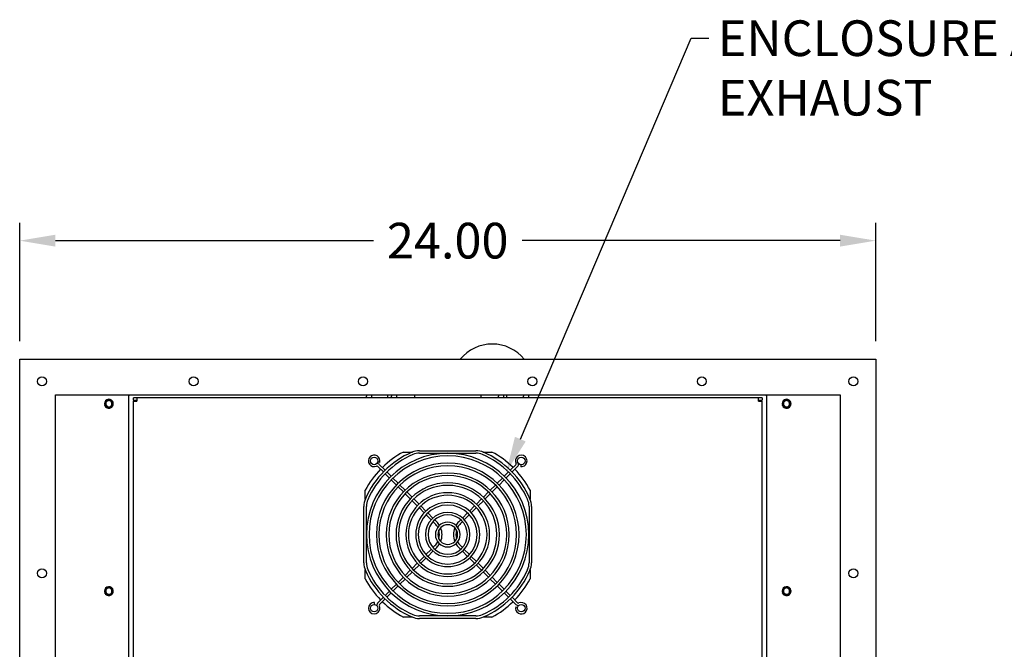
# Model space of a CAD drawing. Units: inches. Extents: x 0 to 147, y 0 to 112.
# Drawn here: x 33 to 60, y 66 to 84 of the extents above; entities that cross this region are included whole.
import ezdxf
from ezdxf import colors
from ezdxf.entities.mleader import LeaderData, LeaderLine
from ezdxf.math import Vec2, Vec3

# ---------------------------------------------------------------- set-up
doc = ezdxf.new("R2010")
doc.units = ezdxf.units.IN
doc.header["$MEASUREMENT"] = 0
doc.layers.add('DIMENSIONS', color=2, linetype='Continuous')
doc.layers.add('VISIBLE', color=4, linetype='Continuous')
doc.dimstyles.get("Standard").update_dxf_attribs({"dimtxt": 1, "dimasz": 1, "dimexe": 0.5, "dimexo": 0.5, "dimgap": 0.25, "dimtad": 0, "dimtih": 1, "dimtoh": 1, "dimzin": 0, "dimdsep": 46, "dimtxsty": 'Standard', "dimcen": 0.25, "dimadec": 0, "dimazin": 0, "dimtfac": 1, "dimtofl": 0, "dimtmove": 0, "dimatfit": 3, "dimfxl": 0, "dimtolj": 1, "dimtzin": 0, "dimarcsym": 0})

# ---------------------------------------------------------------- blocks, each defined once
blk = doc.blocks.new('*D4')
at = {"layer": 'Defpoints', "color": 0, "transparency": 16777216}
for p in [(56.775, 77.914), (32.775, 74.596), (56.775, 74.596)]:
    blk.add_point(p, dxfattribs=at)
at = {"layer": 'DIMENSIONS', "color": 0, "lineweight": -2, "transparency": 16777216}
for p, q in [((32.775, 75.096), (32.775, 78.414)), ((56.775, 75.096), (56.775, 78.414)), ((33.775, 77.914), (42.691, 77.914)), ((55.775, 77.914), (46.858, 77.914))]:
    blk.add_line(p, q, dxfattribs=at)
at = {"layer": 'DIMENSIONS', "color": 0, "transparency": 16777216}
for points in [[(33.775, 78.08), (33.775, 77.747), (32.775, 77.914)], [(55.775, 78.08), (55.775, 77.747), (56.775, 77.914)]]:
    blk.add_solid(points, dxfattribs=at)
at = {"layer": 'DIMENSIONS', "color": 0, "transparency": 16777216, "insert": (44.775, 77.914), "char_height": 1, "attachment_point": 5}
blk.add_mtext('\\A1;24.00', dxfattribs=at)

msp = doc.modelspace()

# ---------------------------------------------------------------- linework, layer by layer
at = {"layer": 'VISIBLE'}
for p, q in [((32.775, 74.596), (56.775, 74.596)), ((32.775, 40.596), (32.775, 74.596)), ((56.775, 74.596), (56.775, 40.596)), ((33.775, 41.596), (33.775, 73.596)), ((33.775, 73.596), (55.775, 73.596)), ((35.837, 41.596), (35.837, 73.596)), ((36.056, 73.511), (35.962, 73.511)), ((35.962, 73.448), (35.962, 73.511)), ((35.962, 73.448), (36.056, 73.448)), ((36.056, 73.511), (36.056, 73.417)), ((53.492, 73.511), (36.056, 73.511)), ((42.496, 73.511), (42.496, 73.554)), ((42.652, 73.511), (42.652, 73.554)), ((43.1, 73.511), (43.1, 73.596)), ((43.196, 73.511), (43.196, 73.554)), ((43.352, 73.511), (43.352, 73.554)), ((43.85, 73.511), (43.85, 73.596)), ((45.715, 73.511), (45.715, 73.596)), ((46.196, 73.511), (46.196, 73.554)), ((46.352, 73.511), (46.352, 73.554)), ((46.435, 73.511), (46.435, 73.596)), ((46.896, 73.511), (46.896, 73.554)), ((47.052, 73.511), (47.052, 73.554)), ((53.492, 73.417), (53.492, 73.511)), ((53.587, 73.511), (53.492, 73.511)), ((53.492, 73.448), (53.587, 73.448)), ((53.587, 73.511), (53.587, 73.448)), ((53.712, 73.596), (53.712, 41.596)), ((55.775, 73.596), (55.775, 41.596)), ((35.962, 73.417), (36.056, 73.417)), ((35.962, 41.775), (35.962, 73.417)), ((53.492, 73.417), (53.587, 73.417)), ((53.587, 41.775), (53.587, 73.417)), ((43.532, 71.993), (43.786, 71.993)), ((43.983, 72.03), (45.566, 72.03)), ((43.983, 71.96), (45.566, 71.96)), ((45.763, 71.993), (46.016, 71.993)), ((42.868, 71.701), (42.813, 71.715)), ((42.971, 71.433), (42.817, 71.588)), ((43.021, 71.483), (42.867, 71.638)), ((46.683, 71.638), (46.528, 71.483)), ((46.733, 71.588), (46.578, 71.433)), ((46.829, 71.638), (46.824, 71.582)), ((43.141, 71.263), (43.021, 71.384)), ((43.191, 71.313), (43.071, 71.434)), ((43.386, 71.119), (43.241, 71.263)), ((46.308, 71.263), (46.164, 71.119)), ((46.479, 71.434), (46.359, 71.313)), ((46.529, 71.384), (46.409, 71.263)), ((43.336, 71.068), (43.191, 71.213)), ((43.531, 70.874), (43.386, 71.018)), ((43.581, 70.924), (43.436, 71.068)), ((46.114, 71.068), (45.969, 70.924)), ((46.164, 71.018), (46.019, 70.874)), ((46.359, 71.213), (46.214, 71.068)), ((42.462, 70.668), (42.462, 70.922)), ((43.726, 70.679), (43.581, 70.823)), ((43.776, 70.729), (43.631, 70.874)), ((43.971, 70.534), (43.826, 70.679)), ((45.724, 70.679), (45.579, 70.534)), ((45.919, 70.874), (45.774, 70.729)), ((45.969, 70.823), (45.824, 70.679)), ((47.087, 70.922), (47.087, 70.67)), ((42.424, 68.888), (42.424, 70.471)), ((42.494, 68.888), (42.494, 70.471)), ((43.92, 70.484), (43.776, 70.629)), ((44.115, 70.289), (43.971, 70.434)), ((44.166, 70.339), (44.021, 70.484)), ((45.529, 70.484), (45.384, 70.339)), ((45.579, 70.434), (45.434, 70.289)), ((45.774, 70.629), (45.629, 70.484)), ((47.055, 70.471), (47.055, 68.888)), ((47.125, 70.471), (47.125, 68.888)), ((44.311, 70.094), (44.166, 70.239)), ((44.361, 70.144), (44.216, 70.289)), ((45.334, 70.289), (45.189, 70.144)), ((45.384, 70.239), (45.239, 70.094)), ((44.416, 69.989), (44.361, 70.043)), ((44.466, 70.039), (44.411, 70.094)), ((45.139, 70.094), (45.084, 70.039)), ((45.189, 70.043), (45.134, 69.989)), ((44.361, 69.316), (44.416, 69.371)), ((44.411, 69.266), (44.466, 69.32)), ((45.084, 69.32), (45.139, 69.266)), ((45.134, 69.371), (45.189, 69.316)), ((43.971, 68.926), (44.115, 69.07)), ((44.021, 68.875), (44.166, 69.02)), ((44.166, 69.121), (44.311, 69.265)), ((44.216, 69.07), (44.361, 69.215)), ((45.189, 69.215), (45.334, 69.07)), ((45.239, 69.265), (45.384, 69.121)), ((45.384, 69.02), (45.529, 68.875)), ((45.434, 69.07), (45.579, 68.926)), ((43.776, 68.731), (43.92, 68.875)), ((43.826, 68.68), (43.971, 68.825)), ((45.579, 68.825), (45.724, 68.68)), ((45.629, 68.875), (45.774, 68.731)), ((42.462, 68.438), (42.462, 68.691)), ((43.386, 68.341), (43.531, 68.486)), ((43.581, 68.536), (43.726, 68.68)), ((43.631, 68.486), (43.776, 68.63)), ((45.774, 68.63), (45.919, 68.486)), ((45.824, 68.68), (45.969, 68.536)), ((46.019, 68.486), (46.164, 68.341)), ((47.087, 68.689), (47.087, 68.438)), ((43.191, 68.146), (43.336, 68.291)), ((43.241, 68.096), (43.386, 68.24)), ((43.436, 68.291), (43.581, 68.435)), ((45.969, 68.435), (46.114, 68.291)), ((46.164, 68.24), (46.308, 68.096)), ((46.214, 68.291), (46.359, 68.146)), ((42.817, 67.771), (42.971, 67.926)), ((43.021, 67.975), (43.141, 68.096)), ((43.071, 67.925), (43.191, 68.046)), ((46.359, 68.046), (46.479, 67.925)), ((46.409, 68.096), (46.529, 67.975)), ((46.578, 67.926), (46.733, 67.771)), ((42.721, 67.722), (42.726, 67.777)), ((42.867, 67.721), (43.021, 67.876)), ((46.528, 67.876), (46.683, 67.721)), ((46.682, 67.658), (46.735, 67.644)), ((43.784, 67.368), (43.532, 67.368)), ((45.566, 67.399), (43.983, 67.399)), ((46.016, 67.368), (45.766, 67.368)), ((45.566, 67.329), (43.983, 67.329))]:
    msp.add_line(p, q, dxfattribs=at)
for centre, radius in [((33.4, 73.971), 0.125), ((37.65, 73.971), 0.125), ((42.4, 73.971), 0.125), ((47.15, 73.971), 0.125), ((51.9, 73.971), 0.125), ((56.15, 73.971), 0.125), ((42.712, 71.743), 0.105), ((46.837, 71.743), 0.105), ((33.4, 68.596), 0.125), ((56.15, 68.596), 0.125), ((42.712, 67.618), 0.105), ((46.837, 67.618), 0.105)]:
    msp.add_circle(centre, radius, dxfattribs=at)
for centre, radius, start, end in [((46.025, 73.849), 1.168, 90, 140.2494), ((46.025, 73.849), 1.168, 39.7506, 90), ((35.275, 73.346), 0.125, 30, 203.5586), ((35.275, 73.346), 0.0875, 30, 210), ((36.087, 73.564), 0.25, 172.8192, 180), ((36.056, 73.417), 0.0945, 160.5288, 180), ((36.056, 73.417), 0.0315, 90, 180), ((42.546, 73.554), 0.05, 122.8599, 180), ((42.602, 73.554), 0.05, 0, 57.1401), ((43.246, 73.554), 0.05, 122.8599, 180), ((43.302, 73.554), 0.05, 0, 57.1401), ((46.246, 73.554), 0.05, 122.8599, 180), ((46.302, 73.554), 0.05, 0, 57.1401), ((46.946, 73.554), 0.05, 122.8599, 180), ((47.002, 73.554), 0.05, 0, 57.1401), ((53.492, 73.417), 0.0315, 0, 90), ((53.492, 73.417), 0.0945, 0, 19.4712), ((53.462, 73.564), 0.25, 0, 7.1808), ((54.275, 73.346), 0.125, 30, 203.5586), ((54.275, 73.346), 0.0875, 30, 210), ((35.275, 73.346), 0.125, 203.5586, 210), ((35.275, 73.346), 0.125, 210, 261.4414), ((35.275, 73.346), 0.0875, 210, 30), ((35.275, 73.346), 0.125, 261.4414, 30), ((54.275, 73.346), 0.125, 203.5586, 210), ((54.275, 73.346), 0.125, 210, 261.4414), ((54.275, 73.346), 0.0875, 210, 30), ((54.275, 73.346), 0.125, 261.4414, 30), ((44.775, 69.68), 2.516, 113.5529, 156.4471), ((44.775, 69.68), 2.276, 90, 270), ((44.775, 69.68), 2.446, 113.5529, 156.4471), ((42.712, 71.743), 0.161, 135, 293.8998), ((44.775, 69.68), 2.205, 90, 270), ((42.712, 71.743), 0.161, 345, 135), ((44.774, 69.68), 2.625, 118.2425, 134.2266), ((43.983, 71.495), 0.535, 90, 113.5529), ((43.983, 71.495), 0.465, 90, 113.5529), ((44.775, 69.68), 2.276, 270, 90), ((44.775, 69.68), 2.205, 270, 90), ((45.566, 71.495), 0.535, 66.4471, 90), ((45.566, 71.495), 0.465, 66.4471, 90), ((44.775, 69.68), 2.446, 23.5529, 66.4471), ((44.775, 69.68), 2.516, 23.5529, 66.4471), ((44.774, 69.68), 2.625, 45.7582, 61.7575), ((46.838, 71.743), 0.161, 135, 203.8998), ((46.838, 71.743), 0.161, 315, 135), ((44.774, 69.68), 2.625, 135.7734, 151.7575), ((44.775, 69.68), 2, 90, 270), ((42.791, 71.563), 0.0354, 45, 113.8998), ((42.791, 71.563), 0.106, 45, 92.7255), ((44.775, 69.68), 1.929, 90, 270), ((44.775, 69.68), 2, 270, 90), ((44.775, 69.68), 1.929, 270, 90), ((44.774, 69.68), 2.625, 28.2425, 44.2114), ((46.658, 71.663), 0.0354, 315, 23.8998), ((46.658, 71.663), 0.106, 315, 2.1854), ((46.838, 71.743), 0.161, 265, 315), ((44.775, 69.68), 1.724, 90, 270), ((44.775, 69.68), 1.654, 90, 270), ((44.775, 69.68), 1.724, 270, 90), ((44.775, 69.68), 1.654, 270, 90), ((44.775, 69.68), 1.449, 90, 270), ((44.775, 69.68), 1.378, 90, 270), ((44.775, 69.68), 1.449, 270, 90), ((44.775, 69.68), 1.378, 270, 90), ((42.959, 70.471), 0.535, 156.4471, 180), ((44.775, 69.68), 1.173, 90, 270), ((44.775, 69.68), 1.102, 90, 270), ((44.775, 69.68), 1.173, 270, 90), ((44.775, 69.68), 1.102, 270, 90), ((46.59, 70.471), 0.535, 0, 23.5529), ((42.959, 70.471), 0.465, 156.4471, 180), ((44.775, 69.68), 0.898, 90, 270), ((44.775, 69.68), 0.827, 90, 270), ((44.775, 69.68), 0.898, 270, 90), ((44.775, 69.68), 0.827, 270, 90), ((46.59, 70.471), 0.465, 0, 23.5529), ((44.775, 69.68), 0.622, 90, 270), ((44.775, 69.68), 0.551, 90, 270), ((44.775, 69.68), 0.622, 270, 90), ((44.775, 69.68), 0.551, 270, 90), ((44.107, 69.68), 0.437, 27.6341, 45), ((44.775, 69.68), 0.346, 90, 270), ((44.107, 69.68), 0.508, 30.5737, 45), ((44.775, 69.68), 0.276, 90, 270), ((44.107, 69.68), 0.508, 337.8091, 22.1909), ((44.775, 69.68), 0.346, 270, 90), ((44.775, 69.68), 0.276, 270, 90), ((45.443, 69.68), 0.508, 157.8091, 202.1909), ((45.443, 69.68), 0.508, 135, 149.4263), ((45.443, 69.68), 0.437, 135, 152.3659), ((44.107, 69.68), 0.437, 344.032, 15.968), ((45.443, 69.68), 0.437, 164.032, 195.968), ((44.107, 69.68), 0.437, 315, 332.3659), ((44.107, 69.68), 0.508, 315, 329.4263), ((45.443, 69.68), 0.508, 210.5737, 225), ((45.443, 69.68), 0.437, 207.6341, 225), ((42.959, 68.888), 0.535, 180, 203.5529), ((42.959, 68.888), 0.465, 180, 203.5529), ((46.59, 68.888), 0.465, 336.4471, 0), ((46.59, 68.888), 0.535, 336.4471, 0), ((44.775, 69.68), 2.516, 203.5529, 246.4471), ((44.775, 69.68), 2.446, 203.5529, 246.4471), ((44.775, 69.68), 2.446, 293.5529, 336.4471), ((44.775, 69.68), 2.516, 293.5529, 336.4471), ((35.275, 68.096), 0.125, 30, 203.5586), ((44.774, 69.68), 2.625, 208.2425, 224.2418), ((44.774, 69.68), 2.625, 315.7734, 331.7575), ((54.275, 68.096), 0.125, 30, 203.5586), ((35.275, 68.096), 0.125, 203.5586, 210), ((35.275, 68.096), 0.125, 210, 261.4414), ((35.275, 68.096), 0.0875, 30, 210), ((35.275, 68.096), 0.0875, 210, 30), ((35.275, 68.096), 0.125, 261.4414, 30), ((54.275, 68.096), 0.125, 203.5586, 210), ((54.275, 68.096), 0.125, 210, 261.4414), ((54.275, 68.096), 0.0875, 30, 210), ((54.275, 68.096), 0.0875, 210, 30), ((54.275, 68.096), 0.125, 261.4414, 30), ((42.712, 67.617), 0.161, 135, 315), ((42.712, 67.617), 0.161, 85, 135), ((42.892, 67.696), 0.106, 135, 182.171), ((42.712, 67.617), 0.161, 315, 23.8998), ((42.892, 67.696), 0.0354, 135, 203.8998), ((44.774, 69.68), 2.625, 225.7886, 241.7575), ((44.774, 69.68), 2.625, 298.2425, 314.2266), ((46.838, 67.617), 0.161, 165, 315), ((46.758, 67.797), 0.106, 225, 271.637), ((46.758, 67.797), 0.0354, 225, 293.8998), ((46.838, 67.617), 0.161, 315, 113.8998), ((43.983, 67.864), 0.535, 246.4471, 270), ((43.983, 67.864), 0.465, 246.4471, 270), ((45.566, 67.864), 0.465, 270, 293.5529), ((45.566, 67.864), 0.535, 270, 293.5529)]:
    msp.add_arc(centre, radius, start, end, dxfattribs=at)
for points, knots in [([(35.373, 73.402), (35.369, 73.408), (35.365, 73.414), (35.356, 73.424), (35.35, 73.428), (35.339, 73.436), (35.333, 73.44), (35.321, 73.446), (35.314, 73.448), (35.301, 73.452), (35.294, 73.453), (35.28, 73.454), (35.273, 73.454), (35.26, 73.452), (35.253, 73.451), (35.24, 73.446), (35.234, 73.444), (35.221, 73.437), (35.216, 73.433), (35.205, 73.424), (35.2, 73.419), (35.192, 73.408), (35.188, 73.402), (35.182, 73.39), (35.18, 73.383), (35.176, 73.37), (35.175, 73.363), (35.174, 73.349), (35.175, 73.342), (35.177, 73.328), (35.179, 73.322), (35.184, 73.309), (35.187, 73.303), (35.19, 73.297)], [0.006776752, 0.006776752, 0.006776752, 0.006776752, 0.007300871, 0.007300871, 0.007824991, 0.007824991, 0.008349111, 0.008349111, 0.008873231, 0.008873231, 0.00939735, 0.00939735, 0.00992147, 0.00992147, 0.01044559, 0.01044559, 0.010969709, 0.010969709, 0.011493829, 0.011493829, 0.012017949, 0.012017949, 0.012542069, 0.012542069, 0.013066188, 0.013066188, 0.013590308, 0.013590308, 0.014114428, 0.014114428, 0.014638547, 0.014638547, 0.015162667, 0.015162667, 0.015162667, 0.015162667]), ([(54.373, 73.402), (54.369, 73.408), (54.365, 73.414), (54.356, 73.424), (54.35, 73.428), (54.339, 73.436), (54.333, 73.44), (54.321, 73.446), (54.314, 73.448), (54.301, 73.452), (54.294, 73.453), (54.28, 73.454), (54.273, 73.454), (54.26, 73.452), (54.253, 73.451), (54.24, 73.446), (54.234, 73.444), (54.221, 73.437), (54.216, 73.433), (54.205, 73.424), (54.2, 73.419), (54.192, 73.408), (54.188, 73.402), (54.182, 73.39), (54.18, 73.383), (54.176, 73.37), (54.175, 73.363), (54.174, 73.349), (54.175, 73.342), (54.177, 73.328), (54.179, 73.322), (54.184, 73.309), (54.187, 73.303), (54.19, 73.297)], [0.006776752, 0.006776752, 0.006776752, 0.006776752, 0.007300871, 0.007300871, 0.007824991, 0.007824991, 0.008349111, 0.008349111, 0.008873231, 0.008873231, 0.00939735, 0.00939735, 0.00992147, 0.00992147, 0.01044559, 0.01044559, 0.010969709, 0.010969709, 0.011493829, 0.011493829, 0.012017949, 0.012017949, 0.012542069, 0.012542069, 0.013066188, 0.013066188, 0.013590308, 0.013590308, 0.014114428, 0.014114428, 0.014638547, 0.014638547, 0.015162667, 0.015162667, 0.015162667, 0.015162667]), ([(35.331, 73.272), (35.326, 73.266), (35.32, 73.261), (35.307, 73.253), (35.3, 73.249), (35.286, 73.243), (35.278, 73.242), (35.263, 73.239), (35.255, 73.239), (35.232, 73.242), (35.217, 73.246), (35.197, 73.258), (35.19, 73.262), (35.178, 73.272), (35.173, 73.278), (35.168, 73.284)], [0, 0, 0, 0, 0.000596407, 0.000596407, 0.001192814, 0.001192814, 0.001789221, 0.001789221, 0.002385627, 0.002385627, 0.003578441, 0.003578441, 0.004174848, 0.004174848, 0.004771255, 0.004771255, 0.004771255, 0.004771255]), ([(35.19, 73.297), (35.194, 73.291), (35.199, 73.285), (35.209, 73.275), (35.215, 73.271), (35.228, 73.263), (35.234, 73.26), (35.248, 73.256), (35.255, 73.254), (35.263, 73.254)], [0.015162667, 0.015162667, 0.015162667, 0.015162667, 0.015712813, 0.015712813, 0.016262959, 0.016262959, 0.016813106, 0.016813106, 0.017363252, 0.017363252, 0.017363252, 0.017363252]), ([(35.256, 73.222), (35.267, 73.221), (35.278, 73.221), (35.295, 73.224), (35.3, 73.225), (35.311, 73.228), (35.316, 73.23), (35.331, 73.237), (35.341, 73.243), (35.354, 73.254), (35.358, 73.258), (35.365, 73.267), (35.368, 73.271), (35.378, 73.285), (35.382, 73.295), (35.389, 73.317), (35.391, 73.328), (35.391, 73.344), (35.391, 73.35), (35.389, 73.361), (35.388, 73.366), (35.385, 73.377), (35.383, 73.382), (35.379, 73.393), (35.376, 73.398), (35.373, 73.402)], [0, 0, 0, 0, 0.000847094, 0.000847094, 0.001270641, 0.001270641, 0.001694188, 0.001694188, 0.002541282, 0.002541282, 0.002964829, 0.002964829, 0.003388376, 0.003388376, 0.00423547, 0.00423547, 0.005082564, 0.005082564, 0.005506111, 0.005506111, 0.005929658, 0.005929658, 0.006353205, 0.006353205, 0.006776752, 0.006776752, 0.006776752, 0.006776752]), ([(35.263, 73.254), (35.269, 73.253), (35.275, 73.253), (35.287, 73.253), (35.293, 73.254), (35.305, 73.258), (35.31, 73.26), (35.321, 73.265), (35.326, 73.268), (35.331, 73.272)], [0, 0, 0, 0, 0.000464983, 0.000464983, 0.000929967, 0.000929967, 0.00139495, 0.00139495, 0.001859934, 0.001859934, 0.001859934, 0.001859934]), ([(54.331, 73.272), (54.326, 73.266), (54.32, 73.261), (54.307, 73.253), (54.3, 73.249), (54.286, 73.243), (54.278, 73.242), (54.263, 73.239), (54.255, 73.239), (54.232, 73.242), (54.217, 73.246), (54.197, 73.258), (54.19, 73.262), (54.178, 73.272), (54.173, 73.278), (54.168, 73.284)], [0, 0, 0, 0, 0.000596407, 0.000596407, 0.001192814, 0.001192814, 0.001789221, 0.001789221, 0.002385627, 0.002385627, 0.003578441, 0.003578441, 0.004174848, 0.004174848, 0.004771255, 0.004771255, 0.004771255, 0.004771255]), ([(54.19, 73.297), (54.194, 73.291), (54.199, 73.285), (54.209, 73.275), (54.215, 73.271), (54.228, 73.263), (54.234, 73.26), (54.248, 73.256), (54.255, 73.254), (54.263, 73.254)], [0.015162667, 0.015162667, 0.015162667, 0.015162667, 0.015712813, 0.015712813, 0.016262959, 0.016262959, 0.016813106, 0.016813106, 0.017363252, 0.017363252, 0.017363252, 0.017363252]), ([(54.256, 73.222), (54.267, 73.221), (54.278, 73.221), (54.295, 73.224), (54.3, 73.225), (54.311, 73.228), (54.316, 73.23), (54.331, 73.237), (54.341, 73.243), (54.354, 73.254), (54.358, 73.258), (54.365, 73.267), (54.368, 73.271), (54.378, 73.285), (54.382, 73.295), (54.389, 73.317), (54.391, 73.328), (54.391, 73.344), (54.391, 73.35), (54.389, 73.361), (54.388, 73.366), (54.385, 73.377), (54.383, 73.382), (54.379, 73.393), (54.376, 73.398), (54.373, 73.402)], [0, 0, 0, 0, 0.000847094, 0.000847094, 0.001270641, 0.001270641, 0.001694188, 0.001694188, 0.002541282, 0.002541282, 0.002964829, 0.002964829, 0.003388376, 0.003388376, 0.00423547, 0.00423547, 0.005082564, 0.005082564, 0.005506111, 0.005506111, 0.005929658, 0.005929658, 0.006353205, 0.006353205, 0.006776752, 0.006776752, 0.006776752, 0.006776752]), ([(54.263, 73.254), (54.269, 73.253), (54.275, 73.253), (54.287, 73.253), (54.293, 73.254), (54.305, 73.258), (54.31, 73.26), (54.321, 73.265), (54.326, 73.268), (54.331, 73.272)], [0, 0, 0, 0, 0.000464983, 0.000464983, 0.000929967, 0.000929967, 0.00139495, 0.00139495, 0.001859934, 0.001859934, 0.001859934, 0.001859934]), ([(35.373, 68.152), (35.369, 68.158), (35.365, 68.164), (35.356, 68.174), (35.35, 68.178), (35.339, 68.186), (35.333, 68.19), (35.321, 68.196), (35.314, 68.198), (35.301, 68.202), (35.294, 68.203), (35.28, 68.204), (35.273, 68.204), (35.26, 68.202), (35.253, 68.201), (35.24, 68.196), (35.234, 68.194), (35.221, 68.187), (35.216, 68.183), (35.205, 68.174), (35.2, 68.169), (35.192, 68.158), (35.188, 68.152), (35.182, 68.14), (35.18, 68.133), (35.176, 68.12), (35.175, 68.113), (35.174, 68.099), (35.175, 68.092), (35.177, 68.078), (35.179, 68.072), (35.184, 68.059), (35.187, 68.053), (35.19, 68.047)], [0.006776752, 0.006776752, 0.006776752, 0.006776752, 0.007300871, 0.007300871, 0.007824991, 0.007824991, 0.008349111, 0.008349111, 0.008873231, 0.008873231, 0.00939735, 0.00939735, 0.00992147, 0.00992147, 0.01044559, 0.01044559, 0.010969709, 0.010969709, 0.011493829, 0.011493829, 0.012017949, 0.012017949, 0.012542069, 0.012542069, 0.013066188, 0.013066188, 0.013590308, 0.013590308, 0.014114428, 0.014114428, 0.014638547, 0.014638547, 0.015162667, 0.015162667, 0.015162667, 0.015162667]), ([(54.373, 68.152), (54.369, 68.158), (54.365, 68.164), (54.356, 68.174), (54.35, 68.178), (54.339, 68.186), (54.333, 68.19), (54.321, 68.196), (54.314, 68.198), (54.301, 68.202), (54.294, 68.203), (54.28, 68.204), (54.273, 68.204), (54.26, 68.202), (54.253, 68.201), (54.24, 68.196), (54.234, 68.194), (54.221, 68.187), (54.216, 68.183), (54.205, 68.174), (54.2, 68.169), (54.192, 68.158), (54.188, 68.152), (54.182, 68.14), (54.18, 68.133), (54.176, 68.12), (54.175, 68.113), (54.174, 68.099), (54.175, 68.092), (54.177, 68.078), (54.179, 68.072), (54.184, 68.059), (54.187, 68.053), (54.19, 68.047)], [0.006776752, 0.006776752, 0.006776752, 0.006776752, 0.007300871, 0.007300871, 0.007824991, 0.007824991, 0.008349111, 0.008349111, 0.008873231, 0.008873231, 0.00939735, 0.00939735, 0.00992147, 0.00992147, 0.01044559, 0.01044559, 0.010969709, 0.010969709, 0.011493829, 0.011493829, 0.012017949, 0.012017949, 0.012542069, 0.012542069, 0.013066188, 0.013066188, 0.013590308, 0.013590308, 0.014114428, 0.014114428, 0.014638547, 0.014638547, 0.015162667, 0.015162667, 0.015162667, 0.015162667]), ([(35.331, 68.022), (35.326, 68.016), (35.32, 68.011), (35.307, 68.003), (35.3, 67.999), (35.286, 67.993), (35.278, 67.992), (35.263, 67.989), (35.255, 67.989), (35.232, 67.992), (35.217, 67.996), (35.197, 68.008), (35.19, 68.012), (35.178, 68.022), (35.173, 68.028), (35.168, 68.034)], [0, 0, 0, 0, 0.000596407, 0.000596407, 0.001192814, 0.001192814, 0.001789221, 0.001789221, 0.002385627, 0.002385627, 0.003578441, 0.003578441, 0.004174848, 0.004174848, 0.004771255, 0.004771255, 0.004771255, 0.004771255]), ([(35.19, 68.047), (35.194, 68.041), (35.199, 68.035), (35.209, 68.025), (35.215, 68.021), (35.228, 68.013), (35.234, 68.01), (35.248, 68.006), (35.255, 68.004), (35.263, 68.004)], [0.015162667, 0.015162667, 0.015162667, 0.015162667, 0.015712813, 0.015712813, 0.016262959, 0.016262959, 0.016813106, 0.016813106, 0.017363252, 0.017363252, 0.017363252, 0.017363252]), ([(35.256, 67.972), (35.267, 67.971), (35.278, 67.971), (35.295, 67.974), (35.3, 67.975), (35.311, 67.978), (35.316, 67.98), (35.331, 67.987), (35.341, 67.993), (35.354, 68.004), (35.358, 68.008), (35.365, 68.017), (35.368, 68.021), (35.378, 68.035), (35.382, 68.045), (35.389, 68.067), (35.391, 68.078), (35.391, 68.094), (35.391, 68.1), (35.389, 68.111), (35.388, 68.116), (35.385, 68.127), (35.383, 68.132), (35.379, 68.143), (35.376, 68.148), (35.373, 68.152)], [0, 0, 0, 0, 0.000847094, 0.000847094, 0.001270641, 0.001270641, 0.001694188, 0.001694188, 0.002541282, 0.002541282, 0.002964829, 0.002964829, 0.003388376, 0.003388376, 0.00423547, 0.00423547, 0.005082564, 0.005082564, 0.005506111, 0.005506111, 0.005929658, 0.005929658, 0.006353205, 0.006353205, 0.006776752, 0.006776752, 0.006776752, 0.006776752]), ([(35.263, 68.004), (35.269, 68.003), (35.275, 68.003), (35.287, 68.003), (35.293, 68.004), (35.305, 68.008), (35.31, 68.01), (35.321, 68.015), (35.326, 68.018), (35.331, 68.022)], [0, 0, 0, 0, 0.000464983, 0.000464983, 0.000929967, 0.000929967, 0.00139495, 0.00139495, 0.001859934, 0.001859934, 0.001859934, 0.001859934]), ([(54.331, 68.022), (54.326, 68.016), (54.32, 68.011), (54.307, 68.003), (54.3, 67.999), (54.286, 67.993), (54.278, 67.992), (54.263, 67.989), (54.255, 67.989), (54.232, 67.992), (54.217, 67.996), (54.197, 68.008), (54.19, 68.012), (54.178, 68.022), (54.173, 68.028), (54.168, 68.034)], [0, 0, 0, 0, 0.000596407, 0.000596407, 0.001192814, 0.001192814, 0.001789221, 0.001789221, 0.002385627, 0.002385627, 0.003578441, 0.003578441, 0.004174848, 0.004174848, 0.004771255, 0.004771255, 0.004771255, 0.004771255]), ([(54.19, 68.047), (54.194, 68.041), (54.199, 68.035), (54.209, 68.025), (54.215, 68.021), (54.228, 68.013), (54.234, 68.01), (54.248, 68.006), (54.255, 68.004), (54.263, 68.004)], [0.015162667, 0.015162667, 0.015162667, 0.015162667, 0.015712813, 0.015712813, 0.016262959, 0.016262959, 0.016813106, 0.016813106, 0.017363252, 0.017363252, 0.017363252, 0.017363252]), ([(54.256, 67.972), (54.267, 67.971), (54.278, 67.971), (54.295, 67.974), (54.3, 67.975), (54.311, 67.978), (54.316, 67.98), (54.331, 67.987), (54.341, 67.993), (54.354, 68.004), (54.358, 68.008), (54.365, 68.017), (54.368, 68.021), (54.378, 68.035), (54.382, 68.045), (54.389, 68.067), (54.391, 68.078), (54.391, 68.094), (54.391, 68.1), (54.389, 68.111), (54.388, 68.116), (54.385, 68.127), (54.383, 68.132), (54.379, 68.143), (54.376, 68.148), (54.373, 68.152)], [0, 0, 0, 0, 0.000847094, 0.000847094, 0.001270641, 0.001270641, 0.001694188, 0.001694188, 0.002541282, 0.002541282, 0.002964829, 0.002964829, 0.003388376, 0.003388376, 0.00423547, 0.00423547, 0.005082564, 0.005082564, 0.005506111, 0.005506111, 0.005929658, 0.005929658, 0.006353205, 0.006353205, 0.006776752, 0.006776752, 0.006776752, 0.006776752]), ([(54.263, 68.004), (54.269, 68.003), (54.275, 68.003), (54.287, 68.003), (54.293, 68.004), (54.305, 68.008), (54.31, 68.01), (54.321, 68.015), (54.326, 68.018), (54.331, 68.022)], [0, 0, 0, 0, 0.000464983, 0.000464983, 0.000929967, 0.000929967, 0.00139495, 0.00139495, 0.001859934, 0.001859934, 0.001859934, 0.001859934])]:
    msp.add_open_spline(points, degree=3, knots=knots, dxfattribs=at)
for points in [[(35.168, 73.284), (35.165, 73.288), (35.163, 73.292), (35.16, 73.296)], [(54.168, 73.284), (54.165, 73.288), (54.163, 73.292), (54.16, 73.296)], [(35.168, 68.034), (35.165, 68.038), (35.163, 68.042), (35.16, 68.046)], [(54.168, 68.034), (54.165, 68.038), (54.163, 68.042), (54.16, 68.046)]]:
    msp.add_open_spline(points, degree=3, dxfattribs=at)

# ---------------------------------------------------------------- dimensions: what is measured, and where the dimension line sits
at = {"layer": 'DIMENSIONS'}
dim = msp.add_linear_dim(base=(56.775, 77.914), p1=(32.775, 74.596), p2=(56.775, 74.596), dimstyle='Standard', dxfattribs=at)
dim.commit()
dim.dimension.update_dxf_attribs({"geometry": '*D4', "text_midpoint": (44.775, 77.914)})

# ---------------------------------------------------------------- leaders
ml = msp.add_multileader_mtext('Standard', dxfattribs=at)
ml.set_content('ENCLOSURE AIR EXHAUST', color=256)
ml.set_leader_properties()
ml.build(insert=Vec2(0, 0))
ml.multileader.update_dxf_attribs({"dogleg_length": 0.5, "arrow_head_size": 1})
ctx = ml.context
ctx.base_point, ctx.char_height, ctx.arrow_head_size, ctx.landing_gap_size, ctx.plane_origin = Vec3(52.098, 83.585), 1, 1, 0.25, Vec3(47.141, 73.468)
notes = []
notes.append((ctx, [(0, (1, 1, 0), (51.598, 83.585), (1, 0), 0.5, [(0, [(46.419, 71.434)], 0, [])])]))
ctx.mtext.insert, ctx.mtext.width, ctx.mtext.flow_direction = Vec3(52.348, 84.085), 11.11645, 5
for ctx, leaders in notes:
    for number, flags, end, landing, length, lines in leaders:
        leader = LeaderData()
        leader.index, (leader.has_last_leader_line, leader.has_dogleg_vector, leader.attachment_direction) = number, flags
        leader.last_leader_point, leader.dogleg_vector, leader.dogleg_length = Vec3(end), Vec3(landing), length
        for number, points, colour, breaks in lines:
            line = LeaderLine()
            line.index, line.vertices, line.color, line.breaks = number, Vec3.list(points), colors.encode_raw_color(colour), breaks
            leader.lines.append(line)
        ctx.leaders.append(leader)

doc.saveas('drawing.dxf')
